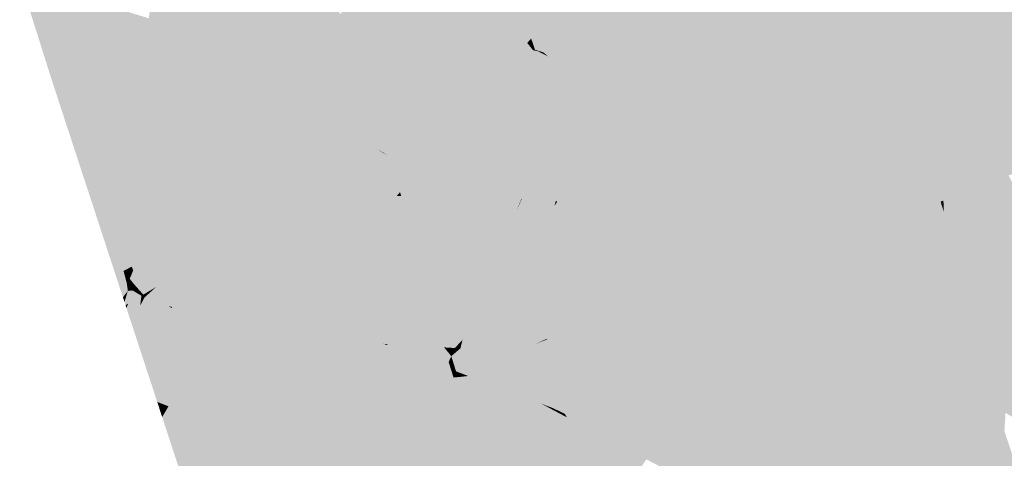
# Model space of a CAD drawing. Extents: x 372952 to 373101, y 3149674 to 3149760.
# Drawn here: x 372954 to 372966, y 3149716 to 3149721 of the extents above; entities that cross this region are included whole.
import ezdxf

# ---------------------------------------------------------------- set-up
doc = ezdxf.new("R2010")
doc.units = 0
doc.layers.add('1_MDT_ISOPACAS', color=7, linetype='CONTINUOUS')

# ---------------------------------------------------------------- blocks, each defined once
blk = doc.blocks.new('*U113')
at = {"layer": '1_MDT_ISOPACAS', "color": 21, "linetype": 'Continuous', "lineweight": -3}
for points in [[(372964.829, 3149720.537), (372965.609, 3149723.053), (372963.733, 3149722.608)], [(372965.292, 3149720.105), (372965.609, 3149723.053), (372964.829, 3149720.537)], [(372965.292, 3149720.105), (372965.959, 3149721.917), (372965.609, 3149723.053)], [(372964.829, 3149720.537), (372963.733, 3149722.608), (372964.074, 3149721.241)], [(372955.82, 3149722.076), (372955.642, 3149720.796), (372955.866, 3149720.544)], [(372957.775, 3149721.141), (372955.82, 3149722.076), (372955.866, 3149720.544)], [(372959.706, 3149721.644), (372960.23, 3149720.717), (372961.213, 3149721.87)], [(372961.213, 3149721.87), (372960.23, 3149720.717), (372960.801, 3149720.504)], [(372961.428, 3149721.902), (372960.801, 3149720.504), (372962.505, 3149721.727)], [(372961.213, 3149721.87), (372960.801, 3149720.504), (372961.428, 3149721.902)], [(372965.292, 3149720.105), (372966.273, 3149719.199), (372965.959, 3149721.917)], [(372962.505, 3149721.727), (372960.801, 3149720.504), (372961.484, 3149720.239)], [(372964.225, 3149720.142), (372962.505, 3149721.727), (372961.484, 3149720.239)], [(372963.76, 3149721.534), (372962.505, 3149721.727), (372964.225, 3149720.142)], [(372959.706, 3149721.644), (372959.906, 3149721.106), (372960.23, 3149720.717)], [(372964.074, 3149721.241), (372963.76, 3149721.534), (372964.225, 3149720.142)], [(372954.138, 3149721.26), (372954.499, 3149720.116), (372955.621, 3149720.645)], [(372954.138, 3149721.26), (372955.621, 3149720.645), (372955.642, 3149720.796)], [(372957.775, 3149721.141), (372955.866, 3149720.544), (372956.869, 3149720.019)], [(372957.868, 3149720.845), (372957.775, 3149721.141), (372956.869, 3149720.019)], [(372958.588, 3149721.059), (372959.069, 3149720.06), (372959.505, 3149721.184)], [(372959.505, 3149721.184), (372959.069, 3149720.06), (372959.921, 3149720.356)], [(372959.505, 3149721.184), (372960.052, 3149720.508), (372959.906, 3149721.106)], [(372959.505, 3149721.184), (372959.921, 3149720.356), (372960.052, 3149720.508)], [(372964.829, 3149720.537), (372964.074, 3149721.241), (372964.414, 3149720.135)], [(372964.074, 3149721.241), (372964.225, 3149720.142), (372964.414, 3149720.135)], [(372958.588, 3149721.059), (372957.909, 3149720.879), (372957.972, 3149720.679)], [(372958.588, 3149721.059), (372957.972, 3149720.679), (372958.111, 3149720.236)], [(372958.588, 3149721.059), (372958.111, 3149720.236), (372959.069, 3149720.06)], [(372960.23, 3149720.717), (372959.906, 3149721.106), (372960.199, 3149720.681)], [(372959.906, 3149721.106), (372960.139, 3149720.61), (372960.199, 3149720.681)], [(372959.906, 3149721.106), (372960.097, 3149720.561), (372960.139, 3149720.61)], [(372959.906, 3149721.106), (372960.082, 3149720.544), (372960.097, 3149720.561)], [(372959.906, 3149721.106), (372960.052, 3149720.508), (372960.082, 3149720.544)], [(372955.866, 3149720.544), (372955.642, 3149720.796), (372955.621, 3149720.645)], [(372957.868, 3149720.845), (372956.869, 3149720.019), (372958.077, 3149720.177)], [(372957.972, 3149720.679), (372957.893, 3149720.865), (372957.868, 3149720.845)], [(372957.972, 3149720.679), (372957.868, 3149720.845), (372958.077, 3149720.177)], [(372957.909, 3149720.879), (372957.893, 3149720.865), (372957.972, 3149720.679)], [(372957.972, 3149720.679), (372958.077, 3149720.177), (372958.1, 3149720.217)], [(372957.972, 3149720.679), (372958.1, 3149720.217), (372958.111, 3149720.236)], [(372960.199, 3149720.681), (372960.139, 3149720.61), (372960.237, 3149720.4)], [(372960.23, 3149720.717), (372960.199, 3149720.681), (372960.48, 3149720.274)], [(372960.199, 3149720.681), (372960.237, 3149720.4), (372960.48, 3149720.274)], [(372960.23, 3149720.717), (372960.48, 3149720.274), (372960.801, 3149720.504)], [(372954.499, 3149720.116), (372955.596, 3149720.459), (372955.621, 3149720.645)], [(372955.866, 3149720.544), (372955.621, 3149720.645), (372955.596, 3149720.459)], [(372960.097, 3149720.561), (372960.082, 3149720.544), (372960.143, 3149720.429)], [(372960.139, 3149720.61), (372960.097, 3149720.561), (372960.143, 3149720.429)], [(372960.139, 3149720.61), (372960.143, 3149720.429), (372960.237, 3149720.4)], [(372954.499, 3149720.116), (372955.563, 3149720.222), (372955.596, 3149720.459)], [(372955.866, 3149720.544), (372955.596, 3149720.459), (372955.563, 3149720.222)], [(372955.866, 3149720.544), (372955.563, 3149720.222), (372955.616, 3149718.984)], [(372956.869, 3149720.019), (372955.866, 3149720.544), (372955.616, 3149718.984)], [(372960.052, 3149720.508), (372959.921, 3149720.356), (372960.12, 3149720.424)], [(372960.052, 3149720.508), (372960.12, 3149720.424), (372960.082, 3149720.544)], [(372960.082, 3149720.544), (372960.12, 3149720.424), (372960.143, 3149720.429)], [(372960.801, 3149720.504), (372960.48, 3149720.274), (372960.694, 3149720.267)], [(372961.484, 3149720.239), (372960.801, 3149720.504), (372960.694, 3149720.267)], [(372964.829, 3149720.537), (372964.414, 3149720.135), (372965.053, 3149720.113)], [(372965.292, 3149720.105), (372964.829, 3149720.537), (372965.053, 3149720.113)], [(372958.764, 3149718.999), (372959.249, 3149718.715), (372959.921, 3149720.356)], [(372959.069, 3149720.06), (372958.764, 3149718.999), (372959.921, 3149720.356)], [(372959.921, 3149720.356), (372959.249, 3149718.715), (372960.12, 3149720.424)], [(372959.697, 3149718.689), (372960.12, 3149720.424), (372959.249, 3149718.715)], [(372959.983, 3149718.693), (372960.12, 3149720.424), (372959.697, 3149718.689)], [(372959.983, 3149718.693), (372960.153, 3149719.059), (372960.12, 3149720.424)], [(372960.178, 3149720.412), (372960.143, 3149720.429), (372960.12, 3149720.424)], [(372960.3, 3149720.349), (372960.178, 3149720.412), (372960.12, 3149720.424)], [(372960.208, 3149719.182), (372960.3, 3149720.349), (372960.12, 3149720.424)], [(372960.153, 3149719.059), (372960.208, 3149719.182), (372960.12, 3149720.424)], [(372960.178, 3149720.412), (372960.237, 3149720.4), (372960.143, 3149720.429)], [(372960.3, 3149720.349), (372960.237, 3149720.4), (372960.178, 3149720.412)], [(372960.208, 3149719.182), (372960.318, 3149719.429), (372960.3, 3149720.349)], [(372960.3, 3149720.349), (372960.48, 3149720.274), (372960.237, 3149720.4)], [(372960.318, 3149719.429), (372960.48, 3149720.274), (372960.3, 3149720.349)], [(372954.499, 3149720.116), (372954.748, 3149719.357), (372955.563, 3149720.222)], [(372954.748, 3149719.357), (372955.362, 3149718.774), (372955.563, 3149720.222)], [(372955.563, 3149720.222), (372955.362, 3149718.774), (372955.616, 3149718.984)], [(372958.1, 3149720.217), (372958.077, 3149720.177), (372958.224, 3149719.767)], [(372958.111, 3149720.236), (372958.1, 3149720.217), (372958.254, 3149719.777)], [(372958.254, 3149719.777), (372958.1, 3149720.217), (372958.224, 3149719.767)], [(372958.111, 3149720.236), (372958.254, 3149719.777), (372959.069, 3149720.06)], [(372960.318, 3149719.429), (372960.447, 3149719.716), (372960.48, 3149720.274)], [(372960.447, 3149719.716), (372960.598, 3149720.053), (372960.48, 3149720.274)], [(372960.694, 3149720.267), (372960.48, 3149720.274), (372960.646, 3149720.158)], [(372960.598, 3149720.053), (372960.646, 3149720.158), (372960.48, 3149720.274)], [(372960.694, 3149720.267), (372960.646, 3149720.158), (372961.175, 3149719.789)], [(372961.484, 3149720.239), (372960.694, 3149720.267), (372961.175, 3149719.789)], [(372961.484, 3149720.239), (372961.175, 3149719.789), (372963.528, 3149718.148)], [(372964.225, 3149720.142), (372961.484, 3149720.239), (372963.528, 3149718.148)], [(372958.077, 3149720.177), (372956.869, 3149720.019), (372957.699, 3149719.585)], [(372958.077, 3149720.177), (372957.699, 3149719.585), (372957.741, 3149719.599)], [(372958.077, 3149720.177), (372957.741, 3149719.599), (372958.207, 3149719.761)], [(372958.224, 3149719.767), (372958.077, 3149720.177), (372958.207, 3149719.761)], [(372960.598, 3149720.053), (372961.175, 3149719.789), (372960.646, 3149720.158)], [(372964.225, 3149720.142), (372963.528, 3149718.148), (372964.522, 3149719.251)], [(372964.225, 3149720.142), (372964.522, 3149719.251), (372964.645, 3149719.387)], [(372964.414, 3149720.135), (372964.225, 3149720.142), (372964.645, 3149719.387)], [(372965.053, 3149720.113), (372964.414, 3149720.135), (372965.144, 3149719.941)], [(372965.144, 3149719.941), (372964.414, 3149720.135), (372964.645, 3149719.387)], [(372965.292, 3149720.105), (372965.053, 3149720.113), (372965.144, 3149719.941)], [(372965.292, 3149720.105), (372965.144, 3149719.941), (372965.212, 3149719.812)], [(372965.292, 3149720.105), (372965.212, 3149719.812), (372966.273, 3149719.199)], [(372956.869, 3149720.019), (372955.616, 3149718.984), (372957.699, 3149719.585)], [(372958.254, 3149719.777), (372958.438, 3149719.19), (372959.069, 3149720.06)], [(372958.438, 3149719.19), (372958.678, 3149719.05), (372959.069, 3149720.06)], [(372959.069, 3149720.06), (372958.678, 3149719.05), (372958.764, 3149718.999)], [(372960.931, 3149719.433), (372960.598, 3149720.053), (372960.447, 3149719.716)], [(372960.931, 3149719.433), (372961.175, 3149719.789), (372960.598, 3149720.053)], [(372965.144, 3149719.941), (372964.645, 3149719.387), (372965.212, 3149719.812)], [(372957.741, 3149719.599), (372958.31, 3149719.266), (372958.207, 3149719.761)], [(372958.224, 3149719.767), (372958.207, 3149719.761), (372958.372, 3149719.233)], [(372958.207, 3149719.761), (372958.31, 3149719.266), (372958.372, 3149719.233)], [(372958.254, 3149719.777), (372958.224, 3149719.767), (372958.372, 3149719.233)], [(372958.254, 3149719.777), (372958.372, 3149719.233), (372958.438, 3149719.19)], [(372961.91, 3149717.609), (372961.175, 3149719.789), (372960.931, 3149719.433)], [(372961.91, 3149717.609), (372963.528, 3149718.148), (372961.175, 3149719.789)], [(372965.212, 3149719.812), (372964.645, 3149719.387), (372964.901, 3149718.674)], [(372965.212, 3149719.812), (372964.901, 3149718.674), (372965.661, 3149718.965)], [(372965.212, 3149719.812), (372965.661, 3149718.965), (372966.273, 3149719.199)], [(372960.386, 3149718.671), (372960.447, 3149719.716), (372960.318, 3149719.429)], [(372960.386, 3149718.671), (372960.931, 3149719.433), (372960.447, 3149719.716)], [(372957.699, 3149719.585), (372955.616, 3149718.984), (372955.595, 3149718.855)], [(372957.699, 3149719.585), (372955.595, 3149718.855), (372957.541, 3149718.741)], [(372957.699, 3149719.585), (372957.541, 3149718.741), (372958.31, 3149719.266)], [(372957.741, 3149719.599), (372957.699, 3149719.585), (372958.31, 3149719.266)], [(372960.163, 3149718.618), (372960.318, 3149719.429), (372960.208, 3149719.182)], [(372960.386, 3149718.671), (372960.318, 3149719.429), (372960.163, 3149718.618)], [(372960.401, 3149718.661), (372960.931, 3149719.433), (372960.386, 3149718.671)], [(372961.91, 3149717.609), (372960.931, 3149719.433), (372960.401, 3149718.661)], [(372954.748, 3149719.357), (372954.81, 3149719.168), (372955.362, 3149718.774)], [(372964.645, 3149719.387), (372964.522, 3149719.251), (372964.868, 3149718.661)], [(372964.645, 3149719.387), (372964.868, 3149718.661), (372964.901, 3149718.674)], [(372958.31, 3149719.266), (372957.541, 3149718.741), (372958.369, 3149719.231)], [(372958.369, 3149719.231), (372957.541, 3149718.741), (372958.531, 3149718.726)], [(372958.31, 3149719.266), (372958.369, 3149719.231), (372958.372, 3149719.233)], [(372958.369, 3149719.231), (372958.374, 3149719.228), (372958.372, 3149719.233)], [(372958.369, 3149719.231), (372958.531, 3149718.726), (372958.374, 3149719.228)], [(372958.375, 3149719.228), (372958.372, 3149719.233), (372958.374, 3149719.228)], [(372958.438, 3149719.19), (372958.372, 3149719.233), (372958.375, 3149719.228)], [(372958.375, 3149719.228), (372958.374, 3149719.228), (372958.531, 3149718.726)], [(372958.569, 3149718.771), (372958.375, 3149719.228), (372958.531, 3149718.726)], [(372958.438, 3149719.19), (372958.375, 3149719.228), (372958.569, 3149718.771)], [(372958.438, 3149719.19), (372958.569, 3149718.771), (372958.678, 3149719.05)], [(372960.163, 3149718.618), (372960.208, 3149719.182), (372960.153, 3149719.059)], [(372964.522, 3149719.251), (372963.528, 3149718.148), (372964.736, 3149718.611)], [(372964.522, 3149719.251), (372964.736, 3149718.611), (372964.868, 3149718.661)], [(372954.81, 3149719.168), (372954.816, 3149719.148), (372955.362, 3149718.774)], [(372954.816, 3149719.148), (372954.835, 3149719.09), (372955.362, 3149718.774)], [(372954.835, 3149719.09), (372955.059, 3149718.408), (372955.362, 3149718.774)], [(372955.616, 3149718.984), (372955.362, 3149718.774), (372955.595, 3149718.855)], [(372958.678, 3149719.05), (372958.569, 3149718.771), (372958.764, 3149718.999)], [(372958.764, 3149718.999), (372958.569, 3149718.771), (372958.584, 3149718.725)], [(372958.764, 3149718.999), (372958.584, 3149718.725), (372959.249, 3149718.715)], [(372959.988, 3149718.692), (372960.153, 3149719.059), (372959.983, 3149718.693)], [(372960.163, 3149718.618), (372960.153, 3149719.059), (372959.988, 3149718.692)], [(372964.901, 3149718.674), (372966.329, 3149717.703), (372965.661, 3149718.965)], [(372955.595, 3149718.855), (372955.362, 3149718.774), (372955.582, 3149718.771)], [(372955.595, 3149718.855), (372955.582, 3149718.771), (372957.541, 3149718.741)], [(372955.059, 3149718.408), (372955.329, 3149718.177), (372955.362, 3149718.774)], [(372955.362, 3149718.774), (372955.329, 3149718.177), (372955.52, 3149718.386)], [(372955.362, 3149718.774), (372955.563, 3149718.656), (372955.582, 3149718.771)], [(372955.362, 3149718.774), (372955.544, 3149718.535), (372955.563, 3149718.656)], [(372955.362, 3149718.774), (372955.52, 3149718.386), (372955.544, 3149718.535)], [(372955.582, 3149718.771), (372955.563, 3149718.656), (372956.485, 3149718.116)], [(372955.582, 3149718.771), (372956.485, 3149718.116), (372957.541, 3149718.741)], [(372957.541, 3149718.741), (372956.485, 3149718.116), (372956.87, 3149717.89)], [(372957.541, 3149718.741), (372956.87, 3149717.89), (372958.604, 3149718.492)], [(372957.541, 3149718.741), (372958.604, 3149718.492), (372958.531, 3149718.726)], [(372958.569, 3149718.771), (372958.531, 3149718.726), (372958.582, 3149718.725)], [(372958.582, 3149718.725), (372958.531, 3149718.726), (372958.604, 3149718.492)], [(372958.569, 3149718.771), (372958.582, 3149718.725), (372958.584, 3149718.725)], [(372958.584, 3149718.725), (372958.582, 3149718.725), (372958.643, 3149718.505)], [(372958.582, 3149718.725), (372958.604, 3149718.492), (372958.643, 3149718.505)], [(372958.652, 3149718.508), (372958.584, 3149718.725), (372958.643, 3149718.505)], [(372959.249, 3149718.715), (372958.584, 3149718.725), (372958.652, 3149718.508)], [(372955.563, 3149718.656), (372955.544, 3149718.535), (372955.932, 3149718.025)], [(372955.563, 3149718.656), (372955.932, 3149718.025), (372956.485, 3149718.116)], [(372959.249, 3149718.715), (372958.652, 3149718.508), (372958.839, 3149717.91)], [(372959.249, 3149718.715), (372958.839, 3149717.91), (372958.909, 3149717.684)], [(372959.697, 3149718.689), (372959.249, 3149718.715), (372958.909, 3149717.684)], [(372959.697, 3149718.689), (372958.909, 3149717.684), (372959.352, 3149717.274)], [(372959.697, 3149718.689), (372959.352, 3149717.274), (372959.931, 3149718.564)], [(372959.983, 3149718.693), (372959.697, 3149718.689), (372959.931, 3149718.564)], [(372960.367, 3149718.611), (372960.083, 3149718.197), (372959.847, 3149716.963)], [(372960.367, 3149718.611), (372959.847, 3149716.963), (372960.069, 3149717.016)], [(372959.982, 3149718.679), (372959.931, 3149718.564), (372959.926, 3149717.968)], [(372959.982, 3149718.679), (372959.926, 3149717.968), (372960.083, 3149718.197)], [(372959.983, 3149718.693), (372959.931, 3149718.564), (372959.982, 3149718.679)], [(372959.988, 3149718.692), (372959.983, 3149718.693), (372959.982, 3149718.679)], [(372960.163, 3149718.618), (372959.988, 3149718.692), (372959.982, 3149718.679)], [(372960.163, 3149718.618), (372959.982, 3149718.679), (372960.083, 3149718.197)], [(372960.377, 3149718.626), (372960.069, 3149717.016), (372960.292, 3149717.069)], [(372960.377, 3149718.626), (372960.367, 3149718.611), (372960.069, 3149717.016)], [(372960.367, 3149718.611), (372960.163, 3149718.618), (372960.083, 3149718.197)], [(372960.386, 3149718.671), (372960.163, 3149718.618), (372960.367, 3149718.611)], [(372961.91, 3149717.609), (372960.384, 3149718.636), (372960.292, 3149717.069)], [(372960.384, 3149718.636), (372960.377, 3149718.626), (372960.292, 3149717.069)], [(372960.386, 3149718.671), (372960.367, 3149718.611), (372960.377, 3149718.626)], [(372960.386, 3149718.671), (372960.377, 3149718.626), (372960.384, 3149718.636)], [(372960.401, 3149718.661), (372960.386, 3149718.671), (372960.384, 3149718.636)], [(372961.91, 3149717.609), (372960.401, 3149718.661), (372960.384, 3149718.636)], [(372964.736, 3149718.611), (372963.528, 3149718.148), (372964.924, 3149718.047)], [(372964.868, 3149718.661), (372964.736, 3149718.611), (372964.906, 3149718.54)], [(372964.906, 3149718.54), (372964.736, 3149718.611), (372964.924, 3149718.047)], [(372964.901, 3149718.674), (372964.868, 3149718.661), (372964.906, 3149718.54)], [(372964.901, 3149718.674), (372966.403, 3149715.703), (372966.329, 3149717.703)], [(372964.901, 3149718.674), (372964.906, 3149718.54), (372966.403, 3149715.703)], [(372955.544, 3149718.535), (372955.52, 3149718.386), (372955.932, 3149718.025)], [(372958.604, 3149718.492), (372956.87, 3149717.89), (372957.759, 3149717.369)], [(372958.604, 3149718.492), (372957.759, 3149717.369), (372958.806, 3149717.847)], [(372958.643, 3149718.505), (372958.604, 3149718.492), (372958.818, 3149717.871)], [(372958.818, 3149717.871), (372958.604, 3149718.492), (372958.806, 3149717.847)], [(372958.652, 3149718.508), (372958.643, 3149718.505), (372958.839, 3149717.91)], [(372958.839, 3149717.91), (372958.643, 3149718.505), (372958.818, 3149717.871)], [(372959.931, 3149718.564), (372959.352, 3149717.274), (372959.338, 3149717.111)], [(372959.931, 3149718.564), (372959.338, 3149717.111), (372959.926, 3149717.968)], [(372964.906, 3149718.54), (372965.558, 3149716.422), (372966.403, 3149715.703)], [(372964.906, 3149718.54), (372964.924, 3149718.047), (372965.558, 3149716.422)], [(372955.059, 3149718.408), (372955.176, 3149718.049), (372955.329, 3149718.177)], [(372955.52, 3149718.386), (372955.329, 3149718.177), (372955.48, 3149718.139)], [(372955.52, 3149718.386), (372955.48, 3149718.139), (372955.636, 3149718.099)], [(372955.52, 3149718.386), (372955.636, 3149718.099), (372955.932, 3149718.025)], [(372955.176, 3149718.049), (372955.348, 3149717.855), (372955.329, 3149718.177)], [(372955.329, 3149718.177), (372955.348, 3149717.855), (372955.443, 3149717.904)], [(372955.329, 3149718.177), (372955.443, 3149717.904), (372955.459, 3149718.008)], [(372955.329, 3149718.177), (372955.459, 3149718.008), (372955.48, 3149718.139)], [(372960.083, 3149718.197), (372959.926, 3149717.968), (372959.847, 3149716.963)], [(372960.684, 3149716.556), (372961.528, 3149715.93), (372963.528, 3149718.148)], [(372960.684, 3149716.556), (372963.528, 3149718.148), (372961.91, 3149717.609)], [(372965.676, 3149715.795), (372963.528, 3149718.148), (372961.528, 3149715.93)], [(372964.966, 3149716.926), (372963.528, 3149718.148), (372965.676, 3149715.795)], [(372964.924, 3149718.047), (372963.528, 3149718.148), (372964.966, 3149716.926)], [(372955.176, 3149718.049), (372955.261, 3149717.792), (372955.348, 3149717.855)], [(372955.48, 3149718.139), (372955.459, 3149718.008), (372955.636, 3149718.099)], [(372955.636, 3149718.099), (372955.459, 3149718.008), (372955.62, 3149717.801)], [(372955.636, 3149718.099), (372955.62, 3149717.801), (372955.796, 3149717.708)], [(372955.636, 3149718.099), (372955.796, 3149717.708), (372955.932, 3149718.025)], [(372955.932, 3149718.025), (372956.253, 3149717.978), (372956.485, 3149718.116)], [(372956.485, 3149718.116), (372956.253, 3149717.978), (372956.87, 3149717.89)], [(372964.924, 3149718.047), (372964.966, 3149716.926), (372965.43, 3149716.53)], [(372964.924, 3149718.047), (372965.43, 3149716.53), (372965.558, 3149716.422)], [(372955.459, 3149718.008), (372955.443, 3149717.904), (372955.461, 3149717.861)], [(372955.459, 3149718.008), (372955.461, 3149717.861), (372955.62, 3149717.801)], [(372955.932, 3149718.025), (372955.796, 3149717.708), (372955.923, 3149717.783)], [(372955.932, 3149718.025), (372955.923, 3149717.783), (372956.056, 3149717.862)], [(372955.932, 3149718.025), (372956.056, 3149717.862), (372956.253, 3149717.978)], [(372956.253, 3149717.978), (372956.056, 3149717.862), (372956.393, 3149717.419)], [(372956.253, 3149717.978), (372956.583, 3149717.412), (372956.87, 3149717.89)], [(372956.253, 3149717.978), (372956.393, 3149717.419), (372956.583, 3149717.412)], [(372959.926, 3149717.968), (372959.338, 3149717.111), (372959.847, 3149716.963)], [(372955.261, 3149717.792), (372955.306, 3149717.653), (372955.348, 3149717.855)], [(372955.348, 3149717.855), (372955.306, 3149717.653), (372955.385, 3149717.714)], [(372955.443, 3149717.904), (372955.348, 3149717.855), (372955.436, 3149717.859)], [(372955.348, 3149717.855), (372955.42, 3149717.763), (372955.436, 3149717.859)], [(372955.348, 3149717.855), (372955.401, 3149717.741), (372955.42, 3149717.763)], [(372955.348, 3149717.855), (372955.385, 3149717.714), (372955.401, 3149717.741)], [(372955.461, 3149717.861), (372955.42, 3149717.763), (372955.47, 3149717.7)], [(372955.436, 3149717.859), (372955.42, 3149717.763), (372955.461, 3149717.861)], [(372955.443, 3149717.904), (372955.436, 3149717.859), (372955.461, 3149717.861)], [(372955.461, 3149717.861), (372955.578, 3149717.579), (372955.62, 3149717.801)], [(372955.461, 3149717.861), (372955.47, 3149717.7), (372955.578, 3149717.579)], [(372955.62, 3149717.801), (372955.578, 3149717.579), (372955.597, 3149717.59)], [(372955.62, 3149717.801), (372955.597, 3149717.59), (372955.725, 3149717.665)], [(372955.62, 3149717.801), (372955.725, 3149717.665), (372955.796, 3149717.708)], [(372956.056, 3149717.862), (372955.911, 3149717.436), (372956.393, 3149717.419)], [(372956.056, 3149717.862), (372955.923, 3149717.783), (372955.911, 3149717.436)], [(372956.87, 3149717.89), (372956.583, 3149717.412), (372957.759, 3149717.369)], [(372958.806, 3149717.847), (372957.759, 3149717.369), (372958.548, 3149717.34)], [(372958.806, 3149717.847), (372958.548, 3149717.34), (372958.872, 3149717.637)], [(372958.818, 3149717.871), (372958.806, 3149717.847), (372958.88, 3149717.647)], [(372958.88, 3149717.647), (372958.806, 3149717.847), (372958.872, 3149717.637)], [(372958.839, 3149717.91), (372958.818, 3149717.871), (372958.909, 3149717.684)], [(372958.909, 3149717.684), (372958.818, 3149717.871), (372958.88, 3149717.647)], [(372955.306, 3149717.653), (372955.341, 3149717.548), (372955.385, 3149717.714)], [(372955.341, 3149717.548), (372955.398, 3149717.622), (372955.385, 3149717.714)], [(372955.401, 3149717.741), (372955.385, 3149717.714), (372955.411, 3149717.705)], [(372955.385, 3149717.714), (372955.408, 3149717.686), (372955.411, 3149717.705)], [(372955.385, 3149717.714), (372955.406, 3149717.678), (372955.408, 3149717.686)], [(372955.385, 3149717.714), (372955.398, 3149717.622), (372955.406, 3149717.678)], [(372955.42, 3149717.763), (372955.401, 3149717.741), (372955.415, 3149717.733)], [(372955.401, 3149717.741), (372955.413, 3149717.717), (372955.415, 3149717.733)], [(372955.401, 3149717.741), (372955.411, 3149717.705), (372955.413, 3149717.717)], [(372955.408, 3149717.686), (372955.406, 3149717.678), (372955.42, 3149717.671)], [(372955.411, 3149717.705), (372955.408, 3149717.686), (372955.42, 3149717.671)], [(372955.413, 3149717.717), (372955.411, 3149717.705), (372955.42, 3149717.671)], [(372955.415, 3149717.733), (372955.413, 3149717.717), (372955.47, 3149717.7)], [(372955.413, 3149717.717), (372955.42, 3149717.671), (372955.454, 3149717.627)], [(372955.413, 3149717.717), (372955.454, 3149717.627), (372955.47, 3149717.7)], [(372955.42, 3149717.763), (372955.415, 3149717.733), (372955.47, 3149717.7)], [(372955.47, 3149717.7), (372955.454, 3149717.627), (372955.569, 3149717.574)], [(372955.47, 3149717.7), (372955.569, 3149717.574), (372955.578, 3149717.579)], [(372955.796, 3149717.708), (372955.725, 3149717.665), (372955.901, 3149717.437)], [(372955.923, 3149717.783), (372955.796, 3149717.708), (372955.911, 3149717.436)], [(372955.796, 3149717.708), (372955.901, 3149717.437), (372955.906, 3149717.437)], [(372955.796, 3149717.708), (372955.906, 3149717.437), (372955.911, 3149717.436)], [(372955.341, 3149717.548), (372955.359, 3149717.493), (372955.398, 3149717.622)], [(372955.359, 3149717.493), (372955.371, 3149717.456), (372955.398, 3149717.622)], [(372955.398, 3149717.622), (372955.371, 3149717.456), (372955.4, 3149717.474)], [(372955.406, 3149717.678), (372955.398, 3149717.622), (372955.412, 3149717.669)], [(372955.398, 3149717.622), (372955.454, 3149717.627), (372955.412, 3149717.669)], [(372955.398, 3149717.622), (372955.4, 3149717.474), (372955.454, 3149717.627)], [(372955.4, 3149717.474), (372955.556, 3149717.566), (372955.454, 3149717.627)], [(372955.406, 3149717.678), (372955.412, 3149717.669), (372955.42, 3149717.671)], [(372955.412, 3149717.669), (372955.454, 3149717.627), (372955.42, 3149717.671)], [(372955.454, 3149717.627), (372955.556, 3149717.566), (372955.569, 3149717.574)], [(372955.569, 3149717.574), (372955.556, 3149717.566), (372955.592, 3149717.545)], [(372955.578, 3149717.579), (372955.569, 3149717.574), (372955.592, 3149717.545)], [(372955.597, 3149717.59), (372955.578, 3149717.579), (372955.592, 3149717.545)], [(372955.725, 3149717.665), (372955.592, 3149717.545), (372955.875, 3149717.438)], [(372955.725, 3149717.665), (372955.597, 3149717.59), (372955.592, 3149717.545)], [(372955.725, 3149717.665), (372955.875, 3149717.438), (372955.901, 3149717.437)], [(372958.872, 3149717.637), (372958.548, 3149717.34), (372958.637, 3149717.336)], [(372958.872, 3149717.637), (372958.637, 3149717.336), (372958.97, 3149717.324)], [(372958.88, 3149717.647), (372958.872, 3149717.637), (372958.97, 3149717.324)], [(372958.909, 3149717.684), (372958.88, 3149717.647), (372958.97, 3149717.324)], [(372958.909, 3149717.684), (372959.136, 3149716.961), (372959.352, 3149717.274)], [(372958.909, 3149717.684), (372958.97, 3149717.324), (372959.136, 3149716.961)], [(372960.684, 3149716.556), (372961.91, 3149717.609), (372960.292, 3149717.069)], [(372955.371, 3149717.456), (372955.394, 3149717.455), (372955.4, 3149717.474)], [(372955.371, 3149717.456), (372955.382, 3149717.422), (372955.394, 3149717.455)], [(372955.394, 3149717.455), (372955.542, 3149717.45), (372955.4, 3149717.474)], [(372955.4, 3149717.474), (372955.542, 3149717.45), (372955.556, 3149717.566)], [(372955.556, 3149717.566), (372955.542, 3149717.45), (372955.592, 3149717.545)], [(372955.542, 3149717.45), (372955.875, 3149717.438), (372955.592, 3149717.545)], [(372955.382, 3149717.422), (372955.542, 3149717.45), (372955.394, 3149717.455)], [(372955.382, 3149717.422), (372955.438, 3149717.252), (372955.542, 3149717.45)], [(372955.438, 3149717.252), (372955.875, 3149717.438), (372955.542, 3149717.45)], [(372955.438, 3149717.252), (372955.514, 3149717.019), (372955.875, 3149717.438)], [(372955.514, 3149717.019), (372955.911, 3149717.424), (372955.875, 3149717.438)], [(372955.514, 3149717.019), (372955.892, 3149716.851), (372955.911, 3149717.424)], [(372955.875, 3149717.438), (372955.911, 3149717.424), (372955.901, 3149717.437)], [(372955.911, 3149717.424), (372955.892, 3149716.851), (372956.187, 3149716.776)], [(372955.901, 3149717.437), (372955.911, 3149717.424), (372955.906, 3149717.437)], [(372955.906, 3149717.437), (372955.911, 3149717.424), (372955.911, 3149717.436)], [(372955.911, 3149717.436), (372955.911, 3149717.424), (372956.393, 3149717.419)], [(372955.911, 3149717.424), (372956.502, 3149717.275), (372956.393, 3149717.419)], [(372955.911, 3149717.424), (372956.187, 3149716.776), (372956.502, 3149717.275)], [(372956.393, 3149717.419), (372956.502, 3149717.275), (372956.583, 3149717.412)], [(372956.583, 3149717.412), (372956.502, 3149717.275), (372957.759, 3149717.369)], [(372956.502, 3149717.275), (372958.378, 3149717.006), (372957.759, 3149717.369)], [(372957.759, 3149717.369), (372958.378, 3149717.006), (372958.548, 3149717.34)], [(372956.502, 3149717.275), (372956.187, 3149716.776), (372956.518, 3149716.803)], [(372956.502, 3149717.275), (372956.518, 3149716.803), (372957.456, 3149716.668)], [(372956.502, 3149717.275), (372957.456, 3149716.668), (372958.378, 3149717.006)], [(372958.548, 3149717.34), (372958.378, 3149717.006), (372958.637, 3149717.336)], [(372958.637, 3149717.336), (372958.378, 3149717.006), (372958.429, 3149717.003)], [(372958.637, 3149717.336), (372958.429, 3149717.003), (372958.97, 3149717.324)], [(372958.97, 3149717.324), (372958.429, 3149717.003), (372959.083, 3149716.964)], [(372959.136, 3149716.961), (372958.97, 3149717.324), (372959.125, 3149716.962)], [(372959.125, 3149716.962), (372958.97, 3149717.324), (372959.083, 3149716.964)], [(372959.352, 3149717.274), (372959.136, 3149716.961), (372959.209, 3149716.957)], [(372959.352, 3149717.274), (372959.209, 3149716.957), (372959.298, 3149717.053)], [(372959.352, 3149717.274), (372959.298, 3149717.053), (372959.338, 3149717.111)], [(372959.338, 3149717.111), (372959.298, 3149717.053), (372959.273, 3149716.953)], [(372959.338, 3149717.111), (372959.273, 3149716.953), (372959.847, 3149716.963)], [(372955.514, 3149717.019), (372955.601, 3149716.754), (372955.892, 3149716.851)], [(372958.378, 3149717.006), (372957.456, 3149716.668), (372957.853, 3149716.661)], [(372958.378, 3149717.006), (372957.853, 3149716.661), (372958.412, 3149716.993)], [(372958.378, 3149717.006), (372958.416, 3149716.995), (372958.429, 3149717.003)], [(372958.378, 3149717.006), (372958.412, 3149716.993), (372958.416, 3149716.995)], [(372958.429, 3149717.003), (372958.416, 3149716.995), (372959.136, 3149716.794)], [(372958.429, 3149717.003), (372959.136, 3149716.794), (372959.083, 3149716.964)], [(372959.298, 3149717.053), (372959.209, 3149716.957), (372959.231, 3149716.955)], [(372959.298, 3149717.053), (372959.231, 3149716.955), (372959.273, 3149716.953)], [(372960.069, 3149717.016), (372959.847, 3149716.963), (372960.148, 3149717.005)], [(372960.25, 3149716.631), (372960.148, 3149717.005), (372959.847, 3149716.963)], [(372960.069, 3149717.016), (372960.22, 3149717.037), (372960.292, 3149717.069)], [(372960.069, 3149717.016), (372960.148, 3149717.005), (372960.22, 3149717.037)], [(372960.684, 3149716.556), (372960.272, 3149717.052), (372960.148, 3149717.005)], [(372960.22, 3149717.037), (372960.148, 3149717.005), (372960.272, 3149717.052)], [(372960.684, 3149716.556), (372960.148, 3149717.005), (372960.25, 3149716.631)], [(372960.22, 3149717.037), (372960.272, 3149717.052), (372960.292, 3149717.069)], [(372960.684, 3149716.556), (372960.292, 3149717.069), (372960.272, 3149717.052)], [(372958.412, 3149716.993), (372957.853, 3149716.661), (372959.186, 3149716.635)], [(372958.416, 3149716.995), (372958.412, 3149716.993), (372959.163, 3149716.708)], [(372958.412, 3149716.993), (372959.186, 3149716.635), (372959.163, 3149716.708)], [(372958.416, 3149716.995), (372959.163, 3149716.708), (372959.136, 3149716.794)], [(372959.167, 3149716.862), (372959.125, 3149716.962), (372959.083, 3149716.964)], [(372959.167, 3149716.862), (372959.083, 3149716.964), (372959.136, 3149716.794)], [(372959.167, 3149716.862), (372959.136, 3149716.961), (372959.125, 3149716.962)], [(372959.167, 3149716.862), (372959.209, 3149716.957), (372959.136, 3149716.961)], [(372959.167, 3149716.862), (372959.231, 3149716.955), (372959.209, 3149716.957)], [(372959.167, 3149716.862), (372959.273, 3149716.953), (372959.231, 3149716.955)], [(372959.476, 3149716.699), (372959.273, 3149716.953), (372959.167, 3149716.862)], [(372960.099, 3149716.61), (372959.847, 3149716.963), (372959.273, 3149716.953)], [(372959.812, 3149716.605), (372959.273, 3149716.953), (372959.476, 3149716.699)], [(372960.099, 3149716.61), (372959.273, 3149716.953), (372959.812, 3149716.605)], [(372960.25, 3149716.631), (372959.847, 3149716.963), (372960.099, 3149716.61)], [(372964.966, 3149716.926), (372965.676, 3149715.795), (372965.612, 3149715.987)], [(372964.966, 3149716.926), (372965.49, 3149716.351), (372965.43, 3149716.53)], [(372964.966, 3149716.926), (372965.612, 3149715.987), (372965.49, 3149716.351)], [(372955.601, 3149716.754), (372955.741, 3149716.329), (372955.892, 3149716.851)], [(372955.892, 3149716.851), (372955.741, 3149716.329), (372955.872, 3149716.278)], [(372955.892, 3149716.851), (372955.872, 3149716.278), (372956.187, 3149716.776)], [(372956.518, 3149716.803), (372955.872, 3149716.278), (372956.535, 3149716.331)], [(372956.187, 3149716.776), (372955.872, 3149716.278), (372956.518, 3149716.803)], [(372956.518, 3149716.803), (372956.535, 3149716.331), (372957.456, 3149716.668)], [(372959.167, 3149716.862), (372959.136, 3149716.794), (372959.19, 3149716.779)], [(372959.19, 3149716.779), (372959.136, 3149716.794), (372959.163, 3149716.708)], [(372959.19, 3149716.779), (372959.163, 3149716.708), (372959.215, 3149716.688)], [(372959.193, 3149716.778), (372959.167, 3149716.862), (372959.19, 3149716.779)], [(372959.476, 3149716.699), (372959.167, 3149716.862), (372959.193, 3149716.778)], [(372959.193, 3149716.778), (372959.19, 3149716.779), (372959.215, 3149716.688)], [(372959.364, 3149716.631), (372959.193, 3149716.778), (372959.222, 3149716.685)], [(372959.364, 3149716.631), (372959.476, 3149716.699), (372959.193, 3149716.778)], [(372959.222, 3149716.685), (372959.193, 3149716.778), (372959.215, 3149716.688)], [(372957.456, 3149716.668), (372956.535, 3149716.331), (372957.465, 3149716.43)], [(372957.456, 3149716.668), (372957.465, 3149716.43), (372957.853, 3149716.661)], [(372957.853, 3149716.661), (372957.465, 3149716.43), (372959.193, 3149716.613)], [(372957.853, 3149716.661), (372959.193, 3149716.613), (372959.186, 3149716.635)], [(372959.215, 3149716.688), (372959.163, 3149716.708), (372959.186, 3149716.635)], [(372959.215, 3149716.688), (372959.186, 3149716.635), (372959.23, 3149716.634)], [(372959.222, 3149716.685), (372959.215, 3149716.688), (372959.23, 3149716.634)], [(372959.364, 3149716.631), (372959.222, 3149716.685), (372959.238, 3149716.634)], [(372959.238, 3149716.634), (372959.222, 3149716.685), (372959.23, 3149716.634)], [(372959.634, 3149716.615), (372959.476, 3149716.699), (372959.364, 3149716.631)], [(372959.812, 3149716.605), (372959.476, 3149716.699), (372959.634, 3149716.615)], [(372957.465, 3149716.43), (372959.298, 3149716.277), (372959.193, 3149716.613)], [(372959.23, 3149716.634), (372959.186, 3149716.635), (372959.193, 3149716.613)], [(372959.23, 3149716.634), (372959.193, 3149716.613), (372959.235, 3149716.617)], [(372959.235, 3149716.617), (372959.193, 3149716.613), (372959.298, 3149716.277)], [(372959.238, 3149716.634), (372959.23, 3149716.634), (372959.235, 3149716.617)], [(372959.238, 3149716.634), (372959.235, 3149716.617), (372959.243, 3149716.618)], [(372959.243, 3149716.618), (372959.235, 3149716.617), (372959.329, 3149716.277)], [(372959.235, 3149716.617), (372959.298, 3149716.277), (372959.329, 3149716.277)], [(372959.364, 3149716.631), (372959.238, 3149716.634), (372959.243, 3149716.618)], [(372959.364, 3149716.631), (372959.243, 3149716.618), (372959.35, 3149716.276)], [(372959.243, 3149716.618), (372959.329, 3149716.277), (372959.35, 3149716.276)], [(372959.364, 3149716.631), (372959.35, 3149716.276), (372960.214, 3149716.309)], [(372959.634, 3149716.615), (372959.364, 3149716.631), (372960.214, 3149716.309)], [(372959.812, 3149716.605), (372959.634, 3149716.615), (372960.214, 3149716.309)], [(372960.099, 3149716.61), (372959.812, 3149716.605), (372960.351, 3149716.257)], [(372959.812, 3149716.605), (372960.214, 3149716.309), (372960.351, 3149716.257)], [(372960.25, 3149716.631), (372960.099, 3149716.61), (372960.351, 3149716.257)], [(372960.684, 3149716.556), (372960.25, 3149716.631), (372960.351, 3149716.257)], [(372960.684, 3149716.556), (372960.351, 3149716.257), (372960.489, 3149716.191)], [(372960.684, 3149716.556), (372960.489, 3149716.191), (372961.528, 3149715.93)], [(372956.535, 3149716.331), (372957.275, 3149716.317), (372957.465, 3149716.43)], [(372957.465, 3149716.43), (372957.275, 3149716.317), (372959.298, 3149716.277)], [(372965.558, 3149716.422), (372965.43, 3149716.53), (372965.49, 3149716.351)], [(372955.741, 3149716.329), (372955.764, 3149716.258), (372955.872, 3149716.278)], [(372956.535, 3149716.331), (372955.831, 3149716.052), (372956.58, 3149715.904)], [(372955.872, 3149716.278), (372955.831, 3149716.052), (372956.535, 3149716.331)], [(372956.535, 3149716.331), (372956.58, 3149715.904), (372957.07, 3149716.195)], [(372956.535, 3149716.331), (372957.07, 3149716.195), (372957.275, 3149716.317)], [(372957.275, 3149716.317), (372957.07, 3149716.195), (372958.825, 3149715.749)], [(372957.275, 3149716.317), (372958.825, 3149715.749), (372959.298, 3149716.277)], [(372960.214, 3149716.309), (372959.35, 3149716.276), (372960.311, 3149716.258)], [(372960.214, 3149716.309), (372960.311, 3149716.258), (372960.351, 3149716.257)], [(372965.558, 3149716.422), (372965.49, 3149716.351), (372965.625, 3149716.203)], [(372965.625, 3149716.203), (372965.49, 3149716.351), (372965.612, 3149715.987)], [(372965.558, 3149716.422), (372965.625, 3149716.203), (372966.403, 3149715.703)], [(372955.764, 3149716.258), (372955.776, 3149716.219), (372955.872, 3149716.278)], [(372955.872, 3149716.278), (372955.776, 3149716.219), (372955.798, 3149716.154)], [(372955.872, 3149716.278), (372955.798, 3149716.154), (372955.831, 3149716.052)], [(372957.07, 3149716.195), (372956.58, 3149715.904), (372956.619, 3149715.531)], [(372957.07, 3149716.195), (372956.619, 3149715.531), (372958.721, 3149715.449)], [(372957.07, 3149716.195), (372958.721, 3149715.449), (372958.825, 3149715.749)], [(372959.298, 3149716.277), (372958.825, 3149715.749), (372959.403, 3149715.941)], [(372959.329, 3149716.277), (372959.298, 3149716.277), (372959.403, 3149715.941)], [(372959.329, 3149716.277), (372959.403, 3149715.941), (372959.42, 3149715.947)], [(372959.35, 3149716.276), (372959.329, 3149716.277), (372959.42, 3149715.947)], [(372960.311, 3149716.258), (372959.35, 3149716.276), (372959.45, 3149715.957)], [(372959.35, 3149716.276), (372959.42, 3149715.947), (372959.45, 3149715.957)], [(372960.311, 3149716.258), (372959.45, 3149715.957), (372960.327, 3149716.249)], [(372960.327, 3149716.249), (372959.45, 3149715.957), (372959.52, 3149715.735)], [(372960.374, 3149716.224), (372960.327, 3149716.249), (372959.52, 3149715.735)], [(372960.374, 3149716.224), (372959.52, 3149715.735), (372960.733, 3149715.712)], [(372960.351, 3149716.257), (372960.311, 3149716.258), (372960.327, 3149716.249)], [(372960.351, 3149716.257), (372960.327, 3149716.249), (372960.374, 3149716.224)], [(372960.489, 3149716.191), (372960.351, 3149716.257), (372960.374, 3149716.224)], [(372960.489, 3149716.191), (372960.374, 3149716.224), (372960.508, 3149716.153)], [(372960.374, 3149716.224), (372960.733, 3149715.712), (372960.508, 3149716.153)], [(372960.489, 3149716.191), (372960.514, 3149716.15), (372961.528, 3149715.93)], [(372960.489, 3149716.191), (372960.508, 3149716.153), (372960.514, 3149716.15)], [(372960.514, 3149716.15), (372960.508, 3149716.153), (372960.733, 3149715.712)], [(372960.514, 3149716.15), (372961.395, 3149715.684), (372961.528, 3149715.93)], [(372961.116, 3149715.166), (372960.514, 3149716.15), (372960.733, 3149715.712)], [(372961.116, 3149715.166), (372961.395, 3149715.684), (372960.514, 3149716.15)], [(372955.831, 3149716.052), (372955.994, 3149715.556), (372956.58, 3149715.904)], [(372956.58, 3149715.904), (372955.994, 3149715.556), (372956.619, 3149715.531)], [(372959.403, 3149715.941), (372958.825, 3149715.749), (372959.467, 3149715.736)], [(372959.42, 3149715.947), (372959.403, 3149715.941), (372959.467, 3149715.736)], [(372959.45, 3149715.957), (372959.42, 3149715.947), (372959.479, 3149715.736)], [(372959.42, 3149715.947), (372959.467, 3149715.736), (372959.479, 3149715.736)], [(372959.45, 3149715.957), (372959.479, 3149715.736), (372959.52, 3149715.735)], [(372961.395, 3149715.684), (372961.439, 3149715.661), (372961.528, 3149715.93)], [(372961.439, 3149715.661), (372961.481, 3149715.639), (372961.528, 3149715.93)], [(372961.481, 3149715.639), (372961.559, 3149715.598), (372961.528, 3149715.93)], [(372965.676, 3149715.795), (372961.528, 3149715.93), (372965.772, 3149715.508)], [(372965.772, 3149715.508), (372961.528, 3149715.93), (372963.923, 3149715.079)], [(372962.925, 3149714.876), (372963.923, 3149715.079), (372961.528, 3149715.93)], [(372962.925, 3149714.876), (372961.528, 3149715.93), (372961.636, 3149715.557)], [(372961.636, 3149715.557), (372961.528, 3149715.93), (372961.559, 3149715.598)], [(372958.825, 3149715.749), (372958.721, 3149715.449), (372959.518, 3149715.573)], [(372959.467, 3149715.736), (372958.825, 3149715.749), (372959.518, 3149715.573)], [(372959.479, 3149715.736), (372959.467, 3149715.736), (372959.518, 3149715.573)], [(372959.52, 3149715.735), (372959.479, 3149715.736), (372959.524, 3149715.571)], [(372959.479, 3149715.736), (372959.518, 3149715.573), (372959.524, 3149715.571)], [(372960.733, 3149715.712), (372959.52, 3149715.735), (372959.575, 3149715.558)], [(372959.575, 3149715.558), (372959.52, 3149715.735), (372959.524, 3149715.571)], [(372961.116, 3149715.166), (372960.733, 3149715.712), (372959.575, 3149715.558)], [(372961.116, 3149715.166), (372961.439, 3149715.661), (372961.395, 3149715.684)]]:
    blk.add_solid(points, dxfattribs=at)

msp = doc.modelspace()

# ---------------------------------------------------------------- block references
at = {"layer": '1_MDT_ISOPACAS', "color": 7, "linetype": 'Continuous', "lineweight": -3}
msp.add_blockref('*U113', (0, 0), dxfattribs=at)

doc.saveas('drawing.dxf')
